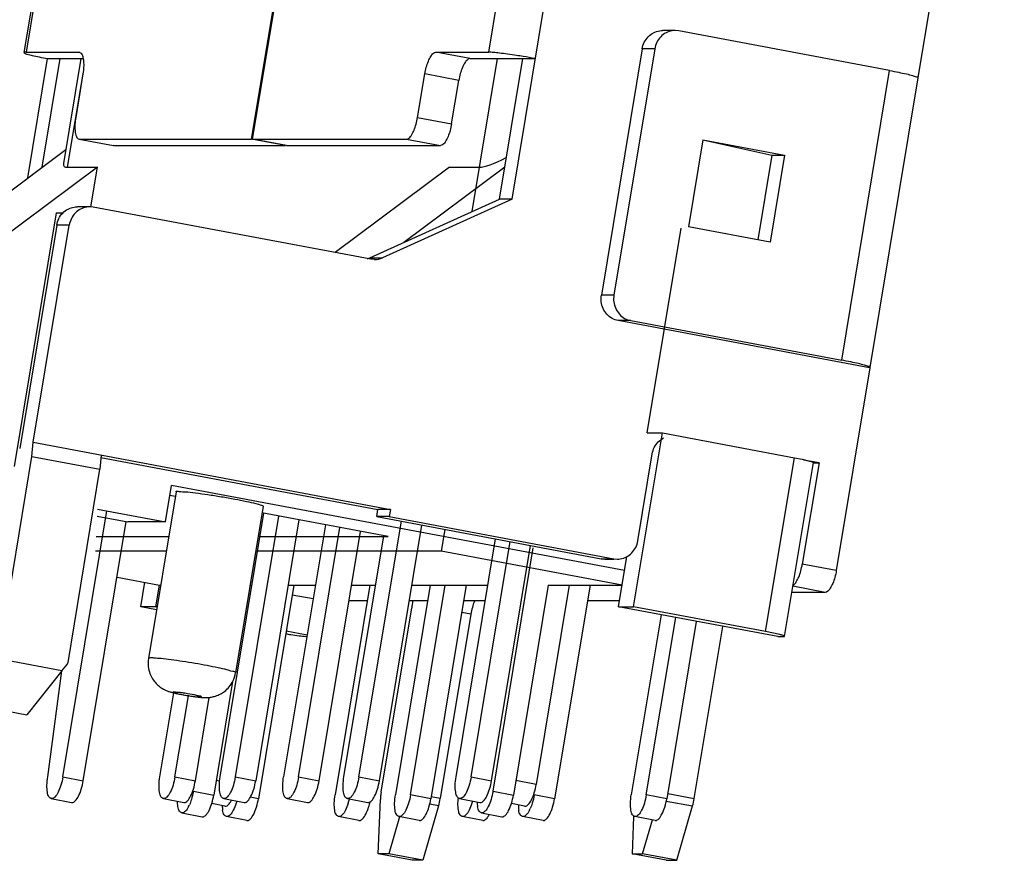
# Model space of a CAD drawing. Units: inches. Extents: x -800.1 to -728.4, y -731.1 to -680.4.
# Drawn here: x -768.9 to -762.7, y -713.6 to -708.2 of the extents above; entities that cross this region are included whole.
import ezdxf

# ---------------------------------------------------------------- set-up
doc = ezdxf.new("R2010")
doc.units = ezdxf.units.IN
doc.header["$LTSCALE"] = 1.21
doc.header["$MEASUREMENT"] = 0
doc.layers.get('0').update_dxf_attribs({"linetype": 'CONTINUOUS'})

msp = doc.modelspace()

# ---------------------------------------------------------------- linework, layer by layer
at = {"color": 7, "linetype": 'Continuous'}
for p, q in [((-762.6525535009353, -705.2582769084012), (-763.2028695709344, -708.5790161450287)), ((-765.7913819486851, -709.3538610541592), (-765.2985610804337, -706.3800616644049)), ((-768.5974116015598, -706.5725567919045), (-768.9034164870611, -708.4190637091534)), ((-768.5830904753095, -706.5701708360294), (-768.8890953608109, -708.4166777529)), ((-765.9398591760585, -708.4166777529), (-765.6338542901842, -706.5701708360294)), ((-767.4453705953085, -708.9706298281536), (-767.2823620853098, -707.9869973589022)), ((-767.4517819785599, -708.9706298281536), (-767.2927614019347, -708.011061505652)), ((-764.7512326789349, -708.2786413494042), (-764.8313749665597, -708.2786413494042)), ((-764.7282823125609, -708.2807783304062), (-764.7514736055593, -708.2786682773996)), ((-763.3835003813113, -708.5331443273982), (-764.7282823125609, -708.2807783304062)), ((-768.8890953608109, -708.4166777529), (-768.5524977525595, -708.4166777529)), ((-768.5524977525595, -708.4166777529), (-768.5494501388105, -708.4170045421498)), ((-768.5494945766852, -708.4172413385251), (-768.5524977525595, -708.4166777529)), ((-766.276456783936, -708.4166777529), (-765.9398591760585, -708.4166777529)), ((-766.059556472311, -708.4573819460248), (-766.276456783936, -708.4166777529)), ((-764.9615151536848, -708.3948438335293), (-765.2216193064362, -709.9643747131496)), ((-764.88137286606, -708.3948438335293), (-765.1414770188114, -709.9643747131496)), ((-764.88137286606, -708.3948438335293), (-764.9615151536848, -708.3948438335293)), ((-768.878378842561, -709.2179466395256), (-768.7523373368106, -708.4573819460248)), ((-768.7869468814345, -709.1498220399054), (-768.6721950491858, -708.4573819460248)), ((-768.7523373368106, -708.4573819460248), (-768.5260297253101, -708.4573819460248)), ((-768.539761920809, -708.4573819460248), (-768.6505799955614, -709.1260848024077)), ((-766.059556472311, -708.4573819460248), (-765.6428165768086, -708.4573819460248)), ((-766.0447770881849, -709.4321147469028), (-765.8832434396857, -708.4573819460248)), ((-765.8715242363098, -709.3538610541592), (-765.7229588644334, -708.4573819460248)), ((-768.5280951874358, -708.5550443907752), (-768.6266623061849, -709.1498220399054)), ((-768.5273627464342, -708.5551657719053), (-768.5732634795597, -708.8321418091556)), ((-766.393393255936, -708.8321418091556), (-766.3474925228104, -708.5551657719053)), ((-766.13059221156, -708.5958699646518), (-766.3474925228104, -708.5551657719053)), ((-763.6895052668099, -710.3796512446544), (-763.3835003813113, -708.5331443273982)), ((-766.1764929443109, -708.8728460022841), (-766.13059221156, -708.5958699646518)), ((-763.5082102864346, -710.4256331289045), (-763.202205400936, -708.5791262116483)), ((-763.2024841613095, -708.5780975288991), (-763.2028141466847, -708.5786886309007)), ((-766.393393255936, -708.8321418091556), (-766.1764929443109, -708.8728460022841)), ((-768.5511760871843, -708.9703030389002), (-768.5481284730588, -708.9706298281536)), ((-768.551115463559, -708.970354124781), (-768.3312281618084, -709.0113340212821)), ((-768.5481284730588, -708.9706298281536), (-767.4517819785599, -708.9706298281536)), ((-767.2348816669348, -709.0113340212821), (-767.4517819785599, -708.9706298281536)), ((-767.4453705953085, -708.9706298281536), (-766.4644289948103, -708.9706298281536)), ((-767.2284702840591, -709.0113340212821), (-767.4453705953085, -708.9706298281536)), ((-766.4644289948103, -708.9706298281536), (-766.2475286831852, -709.0113340212821)), ((-764.5751036486847, -708.9759007831536), (-764.6669051145602, -709.5298528584036)), ((-764.5751036486847, -708.9759007831536), (-764.0545429009355, -709.0735908466532)), ((-764.5751036486847, -708.9759007831536), (-764.1346851885603, -709.0735908466532)), ((-769.5324836700604, -709.7053104545276), (-768.6358578495594, -709.0372478409055)), ((-768.3312281618084, -709.0113340212821), (-768.3342757755593, -709.011007232025)), ((-768.3312281618084, -709.0113340212821), (-767.2348816669348, -709.0113340212821)), ((-767.2284702840591, -709.0113340212821), (-766.2475286831852, -709.0113340212821)), ((-764.1346851885603, -709.0735908466532), (-764.2240694273107, -709.612956792903)), ((-764.0545429009355, -709.0735908466532), (-764.1463443668101, -709.6275429215285)), ((-764.1346851885603, -709.0735908466532), (-764.0545429009355, -709.0735908466532)), ((-768.43432081581, -709.1498220399054), (-769.2508037666842, -709.758171389026)), ((-768.6266623061849, -709.1498220399054), (-768.43432081581, -709.1498220399054)), ((-768.4760401271853, -709.4015663772817), (-768.43432081581, -709.1498220399054)), ((-766.1903367619345, -709.1498220399054), (-766.9197494228104, -709.6932966057803)), ((-765.8377106963101, -709.1498220399054), (-766.4810600985595, -709.6291721469034)), ((-766.1903367619345, -709.1498220399054), (-765.9979952715596, -709.1498220399054)), ((-766.6976174276836, -709.7269853169065), (-765.8715242363098, -709.3538610541592)), ((-765.7913819486851, -709.3538610541592), (-766.6174751400588, -709.7269853169065)), ((-765.7913819486851, -709.3538610541592), (-765.8715242363098, -709.3538610541592)), ((-768.6986421431841, -709.4406786830306), (-768.9663964178101, -711.0563722355301)), ((-768.6986421431841, -709.4406786830306), (-768.6550399500604, -709.4406786830306)), ((-768.4840344364359, -709.4019079280271), (-768.5641767240606, -709.4019079280271)), ((-768.46108407006, -709.4040449094038), (-768.4842753630603, -709.4019348560297)), ((-766.6920571354351, -709.7360260550278), (-768.46108407006, -709.4040449094038)), ((-768.6943169111858, -709.5181104125305), (-768.9302590373093, -710.9418418239012)), ((-768.8436782876845, -710.9029906002771), (-768.614174623561, -709.5181104125305)), ((-768.614174623561, -709.5181104125305), (-768.6943169111858, -709.5181104125305)), ((-764.9286049474342, -710.8435738805321), (-764.712175693184, -709.5375878187743)), ((-764.1463443668101, -709.6275429215285), (-764.6669051145602, -709.5298528584036)), ((-766.6976174276836, -709.7269853169065), (-766.6174751400588, -709.7269853169065)), ((-766.6690927631846, -709.7381628414051), (-766.6920571354351, -709.7360260550278)), ((-765.1414770188114, -709.9643747131496), (-765.2216193064362, -709.9643747131496)), ((-765.0342871980604, -710.1272852476551), (-765.1144294856852, -710.1272852476551)), ((-763.5130076449343, -710.4278130953982), (-765.1144294856852, -710.1272852476551)), ((-765.0342871980604, -710.1272852476551), (-763.6895052668099, -710.3796512446544)), ((-763.50936718056, -710.4284962760295), (-763.7235706005606, -711.721051118032)), ((-763.5130076449343, -710.4278130953982), (-763.5102373136845, -710.4265758286502)), ((-763.5102373136845, -710.4265758286502), (-763.5088190321842, -710.4251955477749)), ((-765.0160371338109, -711.95147803065), (-764.8324342024337, -710.8435738805321)), ((-764.9286049474342, -710.8435738805321), (-764.8324342024337, -710.8435738805321)), ((-764.8324342024337, -710.8435738805321), (-763.9908609938104, -711.0015061497771)), ((-768.8536510425604, -710.9930565841543), (-768.8436782876845, -710.9029906002771)), ((-768.8436782876845, -710.9029906002771), (-766.5662250165599, -711.3303846271566)), ((-769.0543839209452, -712.2257048745295), (-768.8536510425604, -710.9930565841543)), ((-768.8536510425604, -710.9930565841543), (-768.419850419685, -711.0744649700292)), ((-768.40987766481, -710.9843989861557), (-768.419850419685, -711.0744649700292)), ((-768.4126040554349, -710.9989270962807), (-766.6463673041847, -711.3303846271566)), ((-764.9892425295604, -711.5311294711584), (-764.897441063684, -710.9771773962794)), ((-764.1744639251849, -712.109410299906), (-763.9908609938104, -711.0015061497771)), ((-763.9908609938104, -711.0015061497771), (-763.9403782421853, -711.0115687794033)), ((-763.9403782421853, -711.0115687794033), (-763.9011130020601, -711.0206464092781)), ((-768.6205832979591, -712.3071132608287), (-768.419850419685, -711.0744649700292)), ((-764.0536006046852, -712.1400648894061), (-763.8699976736855, -711.0321607392808)), ((-763.8333692021854, -711.034069504277), (-763.94047091181, -711.6803469248999)), ((-763.8333692021854, -711.034069504277), (-763.8946561643099, -711.0225682002757)), ((-763.8699976736855, -711.034069504277), (-763.8333692021854, -711.034069504277)), ((-768.0013200285596, -711.4092981792757), (-767.9630694176842, -711.1784848149047)), ((-765.0739572683108, -711.720664666279), (-767.9630694176842, -711.1784848149047)), ((-767.9329768294349, -711.2187958197838), (-768.108929638561, -712.2805372970298)), ((-767.9386891429351, -711.2492350074), (-767.9737052171852, -711.2426637811524)), ((-767.3780453783104, -711.310759588284), (-767.5539981874347, -712.37250106553)), ((-768.6551514101841, -713.0361076186574), (-768.373965822926, -711.3393663003806)), ((-768.4356392565599, -711.3729117297745), (-768.2417468914339, -711.4092981792757)), ((-768.433275760561, -711.3282360114073), (-768.0013200285596, -711.4092981792757)), ((-767.6517699690596, -713.0361076186574), (-767.3732332538095, -711.3553502341539)), ((-767.2799631814344, -711.3728535882775), (-767.555599224059, -713.0361076186574)), ((-766.5804929910603, -711.5041183591503), (-767.3859650183097, -711.3529609512781)), ((-766.6540174264348, -711.376547300025), (-766.6463673041847, -711.3303846271566)), ((-766.5738751388101, -711.376547300025), (-766.6540174264348, -711.376547300025)), ((-766.6540174264348, -711.376547300025), (-765.2224753703097, -711.6451949742778)), ((-766.5662250165599, -711.3303846271566), (-766.6463673041847, -711.3303846271566)), ((-766.5662250165599, -711.3303846271566), (-766.5738751388101, -711.376547300025)), ((-766.5738751388101, -711.376547300025), (-765.1423330826849, -711.6451949742778)), ((-768.5250112234346, -713.0605301345323), (-768.2511103380587, -711.4077464600351)), ((-768.0013200285596, -711.4092981792757), (-768.2417468914339, -711.4092981792757)), ((-767.1498229946849, -711.3972761041524), (-767.425459036934, -713.0605301345323)), ((-766.98149894931, -711.4288643229021), (-767.2478528393087, -713.0361076186574)), ((-767.15168209431, -713.0361076186574), (-766.888228876561, -711.446367677404)), ((-766.7669991135601, -713.0361076186574), (-766.4968626645598, -711.4060394559029)), ((-766.6368589268106, -713.0605301345323), (-766.3667224778103, -711.4304619717815)), ((-768.442580528311, -711.5041183591503), (-767.980260752309, -711.5041183591503)), ((-767.410088977934, -711.5041183591503), (-766.5804929910603, -711.5041183591503)), ((-767.0215419075596, -713.0605301345323), (-766.7580886898106, -711.470790193279)), ((-766.8631698589354, -713.0361076186574), (-766.6085174903094, -711.4994741124038)), ((-766.2202168035603, -711.4579556862819), (-766.2431671699344, -711.5964437049053)), ((-766.1483006531837, -713.0361076186574), (-765.8968251979361, -711.5186443696522)), ((-766.0521299078093, -713.0361076186574), (-765.8035551251835, -711.5361477241541)), ((-765.9219897210598, -713.0605301345323), (-765.673414938434, -711.560570240029)), ((-765.9124878926852, -713.1272850110264), (-765.6555382395602, -711.5767891396509)), ((-767.9955609968104, -711.5964437049053), (-768.4474648493108, -711.5964437049053)), ((-766.2431671699344, -711.5964437049053), (-767.4253892224335, -711.5964437049053)), ((-765.0892575124346, -711.8129900120267), (-766.2431671699344, -711.5964437049053)), ((-765.1122078788114, -711.95147803065), (-765.0591631369355, -711.6313933272769)), ((-765.2224753703097, -711.6451949742778), (-765.1423330826849, -711.6451949742778)), ((-765.199284077685, -711.6473050276519), (-765.2224753703097, -711.6451949742778)), ((-765.1995250039347, -711.6473319556545), (-765.1423330826849, -711.6473319556545)), ((-765.1423330826849, -711.6451949742778), (-765.1191417900602, -711.6473050276519)), ((-763.7235706005606, -711.721051118032), (-763.94047091181, -711.6803469248999)), ((-768.3098292281859, -711.7620703347794), (-768.0384936975599, -711.8129900120267)), ((-768.1576148089355, -711.95147803065), (-768.1317637699351, -711.7954866575247)), ((-768.0614440639358, -711.95147803065), (-768.0384936975599, -711.8129900120267)), ((-768.0384936975599, -711.8129900120267), (-768.031447257061, -711.8129900120267)), ((-767.4612754826851, -711.8129900120267), (-767.4490737540584, -711.8129900120267)), ((-767.1821467718103, -711.8129900120267), (-767.4078573964355, -713.1749820894012)), ((-767.2187154994356, -711.8129900120267), (-767.0451566243103, -711.8129900120267)), ((-766.697635820686, -711.8129900120267), (-766.9192991228085, -713.1505595735299)), ((-766.8147983696838, -711.8129900120267), (-766.6604736435595, -711.8129900120267)), ((-766.3129528403108, -711.8129900120267), (-766.5346161424334, -713.1505595735299)), ((-766.4384453970599, -713.1505595735299), (-766.2167820949355, -711.8129900120267)), ((-766.4301153889357, -711.8129900120267), (-765.9456044381852, -711.8129900120267)), ((-766.0825945856843, -711.8129900120267), (-766.3083052103104, -713.1749820894012)), ((-765.560494163685, -711.8129900120267), (-765.7823477059349, -713.1517075269049)), ((-765.4263066544365, -711.8129900120267), (-765.636907274685, -713.0838046970249)), ((-765.560494163685, -711.8129900120267), (-765.0892575124346, -711.8129900120267)), ((-765.2939944751854, -711.8129900120267), (-765.5197050998106, -713.1749820894012)), ((-763.794606339435, -711.8595391370264), (-764.0007020910591, -711.8208625614071)), ((-767.0598171086851, -711.9014548940296), (-767.1926754015597, -711.8765222896556)), ((-763.794606339435, -711.8595391370264), (-764.00711160981, -711.8595391370264)), ((-768.0614440639358, -711.95147803065), (-768.1576148089355, -711.95147803065)), ((-768.0575108284359, -711.9702638577811), (-768.1576148089355, -711.95147803065)), ((-768.0546101558105, -711.9527605032791), (-768.0614440639358, -711.95147803065)), ((-766.8310672418113, -711.9111602896529), (-766.7139046928107, -711.9111602896529)), ((-766.4463842610605, -711.9111602896529), (-766.32922171206, -711.9111602896529)), ((-766.0988634574353, -711.9111602896529), (-765.9618733099353, -711.9111602896529)), ((-765.3102633473093, -711.9111602896529), (-765.1055263845603, -711.9111602896529)), ((-765.1122078788114, -711.95147803065), (-765.0160371338109, -711.95147803065)), ((-764.097114420809, -712.1419736544059), (-765.1122078788114, -711.95147803065)), ((-764.1744639251849, -712.109410299906), (-765.0160371338109, -711.95147803065)), ((-766.6255678245609, -713.133133284534), (-766.4307114176847, -711.9573229625286)), ((-766.0535265308101, -711.998027155657), (-766.2483829376845, -713.1738374776479)), ((-766.0535265308101, -711.998027155657), (-766.1114574814349, -711.9871556517802)), ((-764.8408723481846, -712.0023977079082), (-765.0311468261846, -713.1505595735299)), ((-764.9349760811849, -713.1505595735299), (-764.7476022754347, -712.0199010623993)), ((-764.6174620886843, -712.0443235782778), (-764.8048358940607, -713.1749820894012)), ((-764.6295087274359, -713.1738374776479), (-764.4476070510593, -712.076199107779)), ((-767.0980677195605, -712.1322682584006), (-767.2309260120603, -712.1073356544013)), ((-764.123981173185, -712.1194729299033), (-764.1744639251849, -712.109410299906)), ((-764.097114420809, -712.1419736544059), (-764.0650575060602, -712.1419736544059)), ((-764.0650575060602, -712.1419736544059), (-764.0536062251851, -712.1400680281523)), ((-768.661089612269, -712.359974050277), (-769.056250027769, -712.2858170067858)), ((-768.661089612269, -712.359974050277), (-768.88399072677, -712.6394454369048)), ((-768.7513221555594, -713.0361076186574), (-768.6610896098704, -712.3599740468952)), ((-767.5730689459363, -712.42837776728), (-767.6929398428103, -713.1517075269049)), ((-768.0364529498104, -713.0361076186574), (-767.9476617896846, -712.500320448905)), ((-767.9402822044342, -713.0361076186574), (-767.8544805431859, -712.5183598017767)), ((-767.9216673728099, -712.5056433305264), (-767.8941213165592, -712.5111698731499)), ((-767.8941213165592, -712.5111698731499), (-767.8627675609353, -712.5166966261542)), ((-767.830007486685, -712.5111698731499), (-767.8613612423098, -712.505643120153)), ((-767.8101420176847, -713.0605301345323), (-767.7220354808089, -712.5288741470296)), ((-769.0748630008945, -712.603625747027), (-768.88399072677, -712.6394454369048)), ((-768.6551514101841, -713.0361076186574), (-768.5250112234346, -713.0605301345323)), ((-767.9402822044342, -713.0361076186574), (-767.8101420176847, -713.0605301345323)), ((-767.6568692261856, -713.0632800144059), (-767.6776395986847, -713.05938218115)), ((-767.555599224059, -713.0361076186574), (-767.425459036934, -713.0605301345323)), ((-767.15168209431, -713.0361076186574), (-767.0215419075596, -713.0605301345323)), ((-766.7669991135601, -713.0361076186574), (-766.6368589268106, -713.0605301345323)), ((-766.0521299078093, -713.0361076186574), (-765.9219897210598, -713.0605301345323)), ((-765.636907274685, -713.0838046970249), (-765.7670474614345, -713.05938218115)), ((-767.8230800299355, -713.1272850110264), (-767.6929398428103, -713.1517075269049)), ((-765.9124878926852, -713.1272850110264), (-765.7823477059349, -713.1517075269049)), ((-764.7986638793111, -713.1420932911507), (-764.6295087274359, -713.1738374776479)), ((-768.7291741395595, -713.1743199342756), (-768.59903395281, -713.198742449783)), ((-768.0143049338096, -713.1743199342756), (-767.8841647470592, -713.198742449783)), ((-767.6215221413097, -713.2220170122756), (-767.7059657018092, -713.206170068782)), ((-767.6296219534345, -713.1743199342756), (-767.4994817663094, -713.198742449783)), ((-767.4078573964355, -713.1749820894012), (-767.4603466774336, -713.165131786279)), ((-767.2257048236845, -713.1743199342756), (-767.095564636935, -713.198742449783)), ((-766.8410218429356, -713.1743199342756), (-766.7108816561861, -713.198742449783)), ((-766.6441445186849, -713.5268538421561), (-766.6305174090596, -713.180498976527)), ((-766.3083052103104, -713.1749820894012), (-766.4384453970599, -713.1505595735299)), ((-766.2483829376845, -713.1738374776479), (-766.3060591976848, -713.1630137694057)), ((-766.1261526371848, -713.1743199342756), (-765.9960124504344, -713.198742449783)), ((-765.7109300040595, -713.2220170122756), (-765.7953735649346, -713.206170068782)), ((-765.5197050998106, -713.1749820894012), (-765.6498452869357, -713.1505595735299)), ((-764.8048358940607, -713.1749820894012), (-764.9349760811849, -713.1505595735299)), ((-764.8076159696859, -713.1897962697777), (-764.6402581178093, -713.2212031696555)), ((-767.89710275931, -713.2654973266555), (-767.7669625721849, -713.289919842534)), ((-766.2591323280587, -713.2212031696555), (-766.3603017349353, -713.567558035281)), ((-766.2591323280587, -713.2212031696555), (-766.3150112884352, -713.2107167484074)), ((-765.9865106220598, -713.2654973266555), (-765.8563704353103, -713.289919842534)), ((-764.7414275250587, -713.567558035281), (-764.6402581178093, -713.2212031696555)), ((-767.4818801258109, -713.3131944046519), (-767.6120203129351, -713.2887718891517)), ((-766.7670109204348, -713.3131944046519), (-766.8971511071843, -713.2887718891517)), ((-766.5080294846841, -713.2900406191558), (-766.5772020465604, -713.5268538421561)), ((-766.382327939685, -713.3131944046519), (-766.5124681264354, -713.2887718891517)), ((-765.9784108099359, -713.3131944046519), (-766.1085509966854, -713.2887718891517)), ((-765.5937278291851, -713.3131944046519), (-765.7238680163102, -713.2887718891517)), ((-765.0158918344353, -713.2884848652767), (-765.0252703084345, -713.5268538421561)), ((-764.8788586234352, -713.3131944046519), (-765.0089988105603, -713.2887718891517)), ((-764.95832783631, -713.5268538421561), (-764.8945698270593, -713.3085774144066)), ((-766.5772020465604, -713.5268538421561), (-766.6441445186849, -713.5268538421561)), ((-766.4272442074337, -713.567558035281), (-766.6441445186849, -713.5268538421561)), ((-766.3603017349353, -713.567558035281), (-766.5772020465604, -713.5268538421561)), ((-766.3603017349353, -713.567558035281), (-766.4272442074337, -713.567558035281)), ((-765.0252703084345, -713.5268538421561), (-764.95832783631, -713.5268538421561)), ((-764.8083699971842, -713.567558035281), (-765.0252703084345, -713.5268538421561)), ((-764.7414275250587, -713.567558035281), (-764.95832783631, -713.5268538421561)), ((-764.8083699971842, -713.567558035281), (-764.7414275250587, -713.567558035281))]:
    msp.add_line(p, q, dxfattribs=at)
for centre, radius, start, end in [((-766.3428521336857, -712.19937155115), 3.806906353875, 79.40382805209026, 80.59446429201111), ((-766.7499460875599, -709.6111273284051), 0.127127346, 287.0228705182899, 294.3068894333089), ((-766.6692190185597, -709.6128165515339), 0.125347209375, 270.0577113433087, 294.3811136220053), ((-767.6721121136854, -711.3005286841518), 1.23119229525, 257.9832880500086, 259.4230858339135), ((-767.5877301334351, -710.8540569852786), 1.685567219625, 259.389228528501, 260.8158677215051), ((-767.1836817416836, -713.0947715307785), 0.3647122455, 342.6458814805937, 347.0106917420869), ((-767.0600804621856, -713.1173558154052), 0.3715018515, 342.6760867175757, 348.1460283273035), ((-766.6483032300596, -713.1079994026524), 0.40530046125, 343.7811075400467, 350.6513656836178), ((-765.7256065620597, -713.1835849201535), 0.288218305875, 182.3955214732077, 188.3039794433094), ((-765.0294290201839, -713.1079994026524), 0.40530046125, 343.7811075400467, 350.6513656836178), ((-768.1070687494341, -713.0997309087808), 0.283014075, 333.6809081132823, 336.3632364197083), ((-767.3511162525595, -713.206859482657), 0.288218305875, 182.3955214732077, 188.3039794433094), ((-765.4643629751856, -713.207010351901), 0.286812169875, 181.5215605813777, 188.3145203342089), ((-765.9338340060597, -713.123005471277), 0.283014075, 333.6809081135153, 336.3632364195945)]:
    msp.add_arc(centre, radius, start, end, dxfattribs=at)
for centre, major_axis, ratio, start_param, end_param in [((-768.1163604615597, -708.7696036966528), (0.532170511125, 0.372364944), 0.1444625612, 3.0019089192, 3.3451926058), ((-765.4876934273091, -708.7696036966528), (0.532170511125, 0.372364944), 0.1444625612, -2.9379927014, -2.3605867344), ((-768.6602901426429, -712.0663514360286), (0.3093974474445708, 0.5111424340688859), 0.2793021651303224, 4.277729920511367, 4.39687052582904)]:
    msp.add_ellipse(centre, major_axis=major_axis, ratio=ratio, start_param=start_param, end_param=end_param, dxfattribs=at)
for points, start_tangent, end_tangent in [([(-764.9615151536848, -708.3948438335293), (-764.9480535863097, -708.3532440050268), (-764.9231707028105, -708.3181069040266), (-764.8893022129344, -708.2928719937782), (-764.8497634005591, -708.2800094442802), (-764.8316159216859, -708.2786524291524)], (0.1634911439620625, 0.9865448017429195), (0.9999983526395674, 0.001815135849352465)), ([(-764.7514736340611, -708.2786524291524), (-764.7696211129344, -708.2800094442802), (-764.8091599253096, -708.2928719937782), (-764.8430284151857, -708.3181069040266), (-764.8679112986849, -708.3532440050268), (-764.88137286606, -708.3948438335293)], (-0.9999983526395674, -0.001815135849352465), (-0.1634911439620625, -0.9865448017429195)), ([(-768.8890953608109, -708.4166777529), (-768.9024470123088, -708.4180647147815), (-768.9023276419341, -708.4187296749016)], (-1, 0), (0.2979738649072428, -0.9545740284714644)), ([(-768.9023276419341, -708.4187296749016), (-768.9001073730608, -708.4221310809017), (-768.8822358855598, -708.4285997349044)], (0.2979738829838139, -0.9545740228287948), (0.9902551531074882, -0.1392649695510864)), ([(-768.8822358855598, -708.4285997349044), (-768.850050462059, -708.4370298496516), (-768.8057444861863, -708.4468469255308), (-768.7523373368106, -708.4573819460248)], (0.9902551541070213, -0.1392649624438239), (0.9828431323615012, -0.18444342539064)), ([(-768.5494540999355, -708.4170222860276), (-768.5387618261859, -708.4234558389081), (-768.5286170096845, -708.4431266109069)], (0.9759796700681316, -0.2178616157419688), (0.280495363827901, -0.9598553801855014)), ([(-766.3474925228104, -708.5551657719053), (-766.3380470040613, -708.5123706203968), (-766.324819147186, -708.4737645567776), (-766.3091037866855, -708.4431266109069), (-766.2924392520592, -708.4234558389081), (-766.276456783936, -708.4166777529)], (0.163491144816023, 0.9865448016014002), (1, 0)), ([(-765.7207226224348, -708.4436438112799), (-765.7620037631852, -708.4370298496516), (-765.8196613905595, -708.4285997349044), (-765.8707289003107, -708.4221310809017), (-765.911726126684, -708.4180647147815), (-765.9398591760585, -708.4166777529)], (-0.9865415168460482, 0.1635109645837201), (-1, 0)), ([(-768.5286170096845, -708.4431266109069), (-768.5230563488096, -708.4737645567776), (-768.5226241590601, -708.5123706203968), (-768.5273627464342, -708.5551657719053)], (0.2804953623497909, -0.9598553806174448), (-0.1634911441317977, -0.9865448017147908)), ([(-766.059556472311, -708.4573819460248), (-766.0755389408098, -708.4641600320257), (-766.0922034754351, -708.4838308040318), (-766.1079188355609, -708.5144687499061), (-766.1211466924362, -708.553074813529), (-766.13059221156, -708.5958699646518)], (-1, 0), (-0.163491144816023, -0.9865448016014002)), ([(-763.3835003813113, -708.5331443273982), (-763.3256869170584, -708.5444871511546), (-763.27635575106, -708.5551951835233), (-763.238112702061, -708.5647000133987), (-763.2130414849355, -708.5724827521527), (-763.2024841613095, -708.5780975288991)], (0.9828431320907155, -0.1844434268335754), (-0.3697343616137073, -0.929137504270549)), ([(-768.5732634795597, -708.8321418091556), (-768.5780020669347, -708.8749369606531), (-768.5775698771852, -708.9135430242796), (-768.5720092163103, -708.944180970154), (-768.5618643998107, -708.9638517421528), (-768.5511721260602, -708.9702852950332)], (-0.1634911438523072, -0.9865448017611081), (0.9759796704756201, -0.2178616139164959)), ([(-766.4644289948103, -708.9706298281536), (-766.4484465266844, -708.9638517421528), (-766.4317819920609, -708.944180970154), (-766.4160666315604, -708.9135430242796), (-766.402838774685, -708.8749369606531), (-766.393393255936, -708.8321418091556)], (1, 0), (0.163491144816023, 0.9865448016014002)), ([(-766.1764929443109, -708.8728460022841), (-766.18593846306, -708.915641153778), (-766.19916632031, -708.9542472174045), (-766.2148816804358, -708.9848851629005), (-766.2315462150593, -709.0045559348993), (-766.2475286831852, -709.0113340212821)], (-0.163491144816023, -0.9865448016014002), (-1, 0)), ([(-768.6943169111858, -709.5181104125305), (-768.6808553438088, -709.4765105840353), (-768.6559724603087, -709.4413734826568), (-768.6221039704353, -709.4161385727758), (-768.5825651580601, -709.403276022903), (-768.5644176791841, -709.4019190081573)], (0.1634911439620625, 0.9865448017429195), (0.9999983526395674, 0.001815135849352465)), ([(-768.4842753915593, -709.4019190081573), (-768.5024228704353, -709.403276022903), (-768.5419616828106, -709.4161385727758), (-768.5758301726839, -709.4413734826568), (-768.6007130561841, -709.4765105840353), (-768.614174623561, -709.5181104125305)], (-0.9999983526395674, -0.001815135849352465), (-0.1634911439620625, -0.9865448017429195)), ([(-765.1144294856852, -710.1272852476551), (-765.1535217443109, -710.1129601891527), (-765.1865408385595, -710.0864811950279), (-765.2102546291856, -710.0504402135349), (-765.222341845559, -710.0083651872857), (-765.2216193064362, -709.9643747131496)], (-0.9828431322094692, 0.1844434262007726), (0.1634911451887136, 0.9865448015396378)), ([(-765.1414770188114, -709.9643747131496), (-765.1421995579342, -710.0083651872857), (-765.130112341559, -710.0504402135349), (-765.1063985509347, -710.0864811950279), (-765.0733794566861, -710.1129601891527), (-765.0342871980604, -710.1272852476551)], (-0.1634911451887136, -0.9865448015396378), (0.9828431322094692, -0.1844434262007726)), ([(-763.519046370435, -710.4189896694016), (-763.5441175875596, -710.4112069302765), (-763.5823606365586, -710.4017021007759), (-763.6316918025598, -710.3909940680252), (-763.6895052668099, -710.3796512446544)], (-0.9685791369308058, 0.2487055598541691), (-0.9828431321254774, 0.1844434266483405)), ([(-763.5088190321842, -710.4251955477749), (-763.5084990083099, -710.4246290315288), (-763.519046370435, -710.4189896694016)], (0.5770279167943366, 0.81672442307059), (-0.968579138435833, 0.2487055539928682)), ([(-764.897441063684, -710.9771773962794), (-764.8839794963108, -710.9355775677769), (-764.8590966128106, -710.9004404667768), (-764.8252281229345, -710.8752055565284)], (0.163491144420306, 0.9865448016669789), (0.8875199863315637, 0.4607692197424013)), ([(-763.9403782421853, -711.0115687794033), (-763.9011130020601, -711.0206464092781), (-763.8769088295596, -711.0278504566496), (-763.8701689729335, -711.0322185234046)], (0.9749124695812518, -0.2225885815916557), (0.3132299382837495, -0.9496773166516923)), ([(-767.9326725506855, -711.2186605197795), (-767.9327708441845, -711.2183233182778), (-767.9157914775608, -711.2159326722768), (-767.8733340548099, -711.2183233182778), (-767.8095546038105, -711.2252612431486), (-767.7306963019348, -711.2360673147824), (-767.6444783486852, -711.2496837590271), (-767.5593403586856, -711.2647777040339)], (-0.4038240288690904, 0.9148366814398821), (0.9828431322371367, -0.1844434260533408)), ([(-767.5593403586856, -711.2647777040339), (-767.4836162310596, -711.2798716490298), (-767.4247183714363, -711.2934880932745), (-767.3884121123103, -711.3042941649047), (-767.3783496570616, -711.3108948882774)], (0.9828431321477403, -0.1844434265297078), (0.403824030439078, -0.9148366807468635)), ([(-765.1191417611856, -711.647320875528), (-765.1009942823096, -711.6459638607786), (-765.06145547031, -711.6331013109021), (-765.0275869804348, -711.6078664010248), (-765.0027040969355, -711.5727292996536), (-764.9892425295604, -711.5311294711584)], (0.9999983526395674, 0.001815135849352465), (0.1634911439620625, 0.9865448017429195)), ([(-763.9990004644353, -711.8145618174032), (-763.9955241829341, -711.8120568579044), (-763.9788596483097, -711.7923860859056), (-763.9631442878101, -711.7617481400276), (-763.9499164309348, -711.7231420764048), (-763.94047091181, -711.6803469248999)], (0.8394898808167311, 0.543375321491794), (0.1634911452116571, 0.9865448015358356)), ([(-763.7235706005606, -711.721051118032), (-763.7330161193097, -711.7638462695296), (-763.746243976185, -711.8024523331561), (-763.7619593366846, -711.8330902786485), (-763.778623871309, -711.8527610506582), (-763.794606339435, -711.8595391370264)], (-0.163491144816023, -0.9865448016014002), (-1, 0)), ([(-766.4258067863113, -711.9111693924034), (-766.4259728299351, -711.9145278114021), (-766.4307114176847, -711.9573229625286)], (-0.04463369121848108, -0.9990034202184763), (-0.1634911486299445, -0.9865448009693537)), ([(-766.0284105630601, -711.9109983826503), (-766.0308531548101, -711.9166259405257), (-766.044081012061, -711.9552320045306), (-766.0535265308101, -711.998027155657)], (-0.4092732124537839, -0.912411879343841), (-0.1634911453637255, -0.9865448015106345)), ([(-767.2336305743086, -712.1236610364041), (-767.2018043048104, -712.1285505594034), (-767.149232103435, -712.1357546071496), (-767.106712469684, -712.140379890153), (-767.0994968021853, -712.1410032286523)], (0.9875925989733793, -0.157037761232788), (0.9968018109027229, -0.07991338924768601)), ([(-764.0628436316849, -712.13469048953), (-764.0847159334346, -712.1285505594034), (-764.123981173185, -712.1194729299033)], (-0.915791841601689, 0.4016532121815873), (-0.9749124691999702, 0.2225885832616243)), ([(-764.0537719043107, -712.1401226735298), (-764.060511760935, -712.1357546071496), (-764.0628436316849, -712.13469048953)], (-0.3132299074610638, 0.949677326817869), (-0.9157918421703901, 0.401653210884917)), ([(-768.108929638561, -712.2805372970298), (-768.1102407739365, -712.3325879431515), (-768.0995238799344, -712.3771372167768), (-768.0825164678101, -712.411443428403), (-768.0609144975599, -712.439494570278), (-768.0367186658098, -712.4613409535315), (-768.0129805463105, -712.4767164046544), (-767.9909283184345, -712.4871224780301), (-767.9718523384347, -712.4938412798994), (-767.9520846128091, -712.4993029910303), (-767.9284426399347, -712.5047417592733)], (-0.1634911445850256, -0.9865448016396814), (0.9778983127859343, -0.2090810604775648)), ([(-767.7352931678099, -712.3265191812799), (-767.812518211934, -712.3127579461517), (-767.8912781258089, -712.3001115639064), (-767.9651922484356, -712.2896045697754), (-768.0282724961837, -712.2820881777781), (-768.0754084834355, -712.278171321531), (-768.1027815315604, -712.278171321531), (-768.1077724883091, -712.2815244417735)], (-0.9828431321984694, 0.1844434262593872), (-0.6490088943971306, -0.7607808192859586)), ([(-767.5551553376847, -712.371513920779), (-767.5547537858095, -712.3709501851528), (-767.5717786864345, -712.3634337931554), (-767.6098417395599, -712.3529267990281), (-767.6658593033092, -712.3402804171538), (-767.7352931678099, -712.3265191812799)], (0.6490088939815081, 0.7607808196405188), (-0.9828431322018176, 0.1844434262415461)), ([(-767.7916841580611, -712.5271290912725), (-767.768994348434, -712.5292970060265), (-767.749365533685, -712.5302586226545), (-767.729919988936, -712.529834396407), (-767.7069644595606, -712.5270386566491), (-767.6807697746847, -712.5203772346514), (-767.6513449943088, -712.5078036230271), (-767.6252815901864, -712.4910774830252), (-767.5943096070598, -712.4612034050307), (-767.5709808330596, -712.4251507659002), (-767.5539981874347, -712.37250106553)], (0.9937650086955273, -0.1114948765297252), (0.1634911445839626, 0.9865448016398575)), ([(-767.9210945951838, -712.4970784362787), (-767.9419222260597, -712.4951366184042), (-767.9530790501842, -712.4951365775242), (-767.9532122798093, -712.497078395024), (-767.9423092264344, -712.5007260984031), (-767.9216673728099, -712.5056433305264)], (-0.999398561153054, 0.03467731196626314), (0.959559973031532, -0.2815042773311371)), ([(-767.8613612423098, -712.505643120153), (-767.8931225895606, -712.5007261569054), (-767.9210945951838, -712.4970784362787)], (-0.9873529601789491, 0.158537478300453), (-0.9993985611361301, 0.0346773124540079)), ([(-767.8627675609353, -712.5166966261542), (-767.8310062133089, -712.521613589027), (-767.8030342076847, -712.5252613096537), (-767.7822065771863, -712.5272031275246), (-767.7710497530609, -712.5272031684082), (-767.7709165234348, -712.5252613509084), (-767.7818195768107, -712.5216136475293), (-767.8024614304361, -712.5166964154024), (-767.830007486685, -712.5111698731499)], (0.9873529605294203, -0.1585374761177589), (-0.9828431323795739, 0.1844434252943364)), ([(-767.8567598093089, -712.518016085026), (-767.8204895321853, -712.5234856959079), (-767.7916841580611, -712.5271290912725)], (0.9871306426677827, -0.1599158976033666), (0.9937650087612998, -0.1114948759434884)), ([(-768.7290736193092, -713.1741089176513), (-768.7428416321848, -713.1640538645271), (-768.7534666354361, -713.1340334360294), (-768.7564445993105, -713.089104689033), (-768.7513221555594, -713.0361076186574)], (-0.9654533627658408, 0.2605759089481027), (0.1634911457076214, 0.9865448014536438)), ([(-768.6551514101841, -713.0361076186574), (-768.6675944164347, -713.089104689033), (-768.6854636494338, -713.1340334360294), (-768.7060386810601, -713.1640538645271), (-768.726187149435, -713.1745956372807), (-768.7290736193092, -713.1741089176513)], (-0.1634911444616295, -0.9865448016601308), (-0.965453362468639, 0.2605759100492577)), ([(-768.5989334325598, -713.1985314335262), (-768.5960469623099, -713.199018153152), (-768.5758984943106, -713.188476380402), (-768.5553234626843, -713.158455951526), (-768.5374542293096, -713.1135272049006), (-768.5250112234346, -713.0605301345323)], (0.965453362468639, -0.2605759100492577), (0.1634911444616295, 0.9865448016601308)), ([(-768.0142044135603, -713.1741089176513), (-768.0279724264358, -713.1640538645271), (-768.03859743006, -713.1340334360294), (-768.0415753935606, -713.089104689033), (-768.0364529498104, -713.0361076186574)], (-0.9654533627658408, 0.2605759089481027), (0.1634911457076214, 0.9865448014536438)), ([(-767.9402822044342, -713.0361076186574), (-767.9527252106857, -713.089104689033), (-767.9705944440605, -713.1340334360294), (-767.991169475684, -713.1640538645271), (-768.0113179436851, -713.1745956372807), (-768.0142044135603, -713.1741089176513)], (-0.1634911444616295, -0.9865448016601308), (-0.965453362468639, 0.2605759100492577)), ([(-767.8840642268108, -713.1985314335262), (-767.88117775656, -713.199018153152), (-767.8610292885589, -713.188476380402), (-767.8404542569353, -713.158455951526), (-767.8225850235606, -713.1135272049006), (-767.8101420176847, -713.0605301345323)], (0.965453362468639, -0.2605759100492577), (0.1634911444616295, 0.9865448016601308)), ([(-767.6295214331851, -713.1741089176513), (-767.643289445685, -713.1640538645271), (-767.6539144493102, -713.1340334360294), (-767.6568924131855, -713.089104689033), (-767.6517699690596, -713.0361076186574)], (-0.9654533627658408, 0.2605759089481027), (0.1634911457076214, 0.9865448014536438)), ([(-767.555599224059, -713.0361076186574), (-767.5680422299349, -713.089104689033), (-767.5859114633097, -713.1340334360294), (-767.606486494936, -713.1640538645271), (-767.6266349629343, -713.1745956372807), (-767.6295214331851, -713.1741089176513)], (-0.1634911444616295, -0.9865448016601308), (-0.965453362468639, 0.2605759100492577)), ([(-767.49938124606, -713.1985314335262), (-767.4964947761848, -713.199018153152), (-767.4763463081865, -713.188476380402), (-767.4557712761846, -713.158455951526), (-767.4379020431854, -713.1135272049006), (-767.425459036934, -713.0605301345323)], (0.965453362468639, -0.2605759100492577), (0.1634911444616295, 0.9865448016601308)), ([(-767.2256043034333, -713.1741089176513), (-767.239372315936, -713.1640538645271), (-767.2499973195602, -713.1340334360294), (-767.2529752834346, -713.089104689033), (-767.2478528393087, -713.0361076186574)], (-0.9654533627658408, 0.2605759089481027), (0.1634911457076214, 0.9865448014536438)), ([(-767.15168209431, -713.0361076186574), (-767.1641251001859, -713.089104689033), (-767.1819943335588, -713.1340334360294), (-767.2025693651842, -713.1640538645271), (-767.2227178331843, -713.1745956372807), (-767.2256043034333, -713.1741089176513)], (-0.1634911444616295, -0.9865448016601308), (-0.965453362468639, 0.2605759100492577)), ([(-767.095464116311, -713.1985314335262), (-767.0925776464339, -713.199018153152), (-767.0724291784347, -713.188476380402), (-767.0518541468093, -713.158455951526), (-767.0339849134355, -713.1135272049006), (-767.0215419075596, -713.0605301345323)], (0.965453362468639, -0.2605759100492577), (0.1634911444616295, 0.9865448016601308)), ([(-766.8409213226853, -713.1741089176513), (-766.8546893355608, -713.1640538645271), (-766.8653143388094, -713.1340334360294), (-766.8682923026847, -713.089104689033), (-766.8631698589354, -713.0361076186574)], (-0.9654533627658408, 0.2605759089481027), (0.1634911457076214, 0.9865448014536438)), ([(-766.7669991135601, -713.0361076186574), (-766.7794421198107, -713.089104689033), (-766.7973113528099, -713.1340334360294), (-766.8178863844344, -713.1640538645271), (-766.838034852811, -713.1745956372807), (-766.8409213226853, -713.1741089176513)], (-0.1634911444616295, -0.9865448016601308), (-0.965453362468639, 0.2605759100492577)), ([(-766.7107811359358, -713.1985314335262), (-766.7078946656859, -713.199018153152), (-766.687746197684, -713.188476380402), (-766.6671711660604, -713.158455951526), (-766.6493019326856, -713.1135272049006), (-766.6368589268106, -713.0605301345323)], (0.965453362468639, -0.2605759100492577), (0.1634911444616295, 0.9865448016601308)), ([(-766.1260521169345, -713.1741089176513), (-766.1398201298091, -713.1640538645271), (-766.150445133436, -713.1340334360294), (-766.1534230969357, -713.089104689033), (-766.1483006531837, -713.0361076186574)], (-0.9654533627658408, 0.2605759089481027), (0.1634911457076214, 0.9865448014536438)), ([(-766.0521299078093, -713.0361076186574), (-766.064572914059, -713.089104689033), (-766.082442147059, -713.1340334360294), (-766.1030171790601, -713.1640538645271), (-766.1231656470602, -713.1745956372807), (-766.1260521169345, -713.1741089176513)], (-0.1634911444616295, -0.9865448016601308), (-0.965453362468639, 0.2605759100492577)), ([(-765.9959119301841, -713.1985314335262), (-765.9930254599351, -713.199018153152), (-765.972876991935, -713.188476380402), (-765.9523019603087, -713.158455951526), (-765.9344327269339, -713.1135272049006), (-765.9219897210598, -713.0605301345323)], (0.965453362468639, -0.2605759100492577), (0.1634911444616295, 0.9865448016601308)), ([(-765.710829483811, -713.2218059956514), (-765.7079430135602, -713.2222927156555), (-765.6877945455592, -713.2117509429091), (-765.6672195139356, -713.1817305140295), (-765.6493502805608, -713.1368017674041), (-765.636907274685, -713.0838046970249)], (0.965453362468639, -0.2605759100492577), (0.1634911444616295, 0.9865448016601308)), ([(-767.8230800299355, -713.1272850110264), (-767.8355230358086, -713.1802820813983), (-767.8477979535603, -713.2132017035302)], (-0.1634911454667804, -0.9865448014935562), (-0.4012490452135182, -0.915968997136497)), ([(-766.6255678245609, -713.133133284534), (-766.6279070633093, -713.1492107622845), (-766.6295643956857, -713.1650708195313), (-766.6305174090596, -713.180498976527)], (-0.1634911406467972, -0.9865448022923284), (-0.03931393879581357, -0.9992269082727703)), ([(-765.9124878926852, -713.1272850110264), (-765.9249308989349, -713.1802820813983), (-765.942800131935, -713.225210828402), (-765.9633751635586, -713.2552312572781), (-765.9835236315605, -713.2657730300317), (-765.9864101018104, -713.2652863100312)], (-0.1634911444616295, -0.9865448016601308), (-0.965453362468639, 0.2605759100492577)), ([(-767.8970022390588, -713.2652863100312), (-767.9107702515587, -713.2552312572781), (-767.9213952551856, -713.225210828402), (-767.9243087591851, -713.1913515477801)], (-0.9654533622990235, 0.2605759106776959), (-0.02584243614630514, 0.9996660284785236)), ([(-767.7668620519337, -713.2897088259025), (-767.7639755820594, -713.2901955455319), (-767.7438271140602, -713.279653773153), (-767.7232520824348, -713.249633344277), (-767.7053828490591, -713.2047045972805), (-767.6929398428103, -713.1517075269049)], (0.965453362468639, -0.2605759100492577), (0.1634911444616295, 0.9865448016601308)), ([(-767.6214216206847, -713.2218059956514), (-767.6185351508104, -713.2222927156555), (-767.5983866828103, -713.2117509429091), (-767.5896826598103, -713.2017646505275)], (0.9654533625565331, -0.2605759097236034), (0.5966555975777014, 0.8024974130046751)), ([(-767.5464854644345, -713.189981029279), (-767.5504405894355, -713.2035566439018), (-767.5683098228103, -713.2484853905272), (-767.5888848544339, -713.2785058193996), (-767.6090333224358, -713.2890475921496), (-767.6119197926857, -713.2885608725311)], (-0.2606595550256873, -0.9654307827979233), (-0.9654533625484599, 0.2605759097535152)), ([(-767.5896826598103, -713.2017646505275), (-767.5789151558104, -713.183932016401)], (0.596655597735, 0.8024974128877238), (0.4528391291216924, 0.8915922403970927)), ([(-767.4817796055606, -713.3129833880313), (-767.4788931356863, -713.3134701080245), (-767.4587446676844, -713.3029283352818), (-767.4381696356852, -713.2729079064057), (-767.4203004026851, -713.2279791597767), (-767.4078573964355, -713.1749820894012)], (0.965453362468639, -0.2605759100492577), (0.1634911444616295, 0.9865448016601308)), ([(-766.897050586934, -713.2885608725311), (-766.9108185994339, -713.2785058193996), (-766.9214436030609, -713.2484853905272), (-766.9244215669353, -713.2035566439018), (-766.9192991228085, -713.1505595735299)], (-0.9654533627658408, 0.2605759089481027), (0.1634911457076214, 0.9865448014536438)), ([(-766.8355713836866, -713.2035566439018), (-766.8534406170586, -713.2484853905272), (-766.8740156486849, -713.2785058193996), (-766.894164116685, -713.2890475921496), (-766.897050586934, -713.2885608725311)], (-0.2990383746845812, -0.9542410861338996), (-0.9654533623671626, 0.2605759104252355)), ([(-766.512367606186, -713.2885608725311), (-766.5261356190615, -713.2785058193996), (-766.5367606223101, -713.2484853905272), (-766.5397385861854, -713.2035566439018), (-766.5346161424334, -713.1505595735299)], (-0.9654533627658408, 0.2605759089481027), (0.1634911457076214, 0.9865448014536438)), ([(-766.4384453970599, -713.1505595735299), (-766.4508884033114, -713.2035566439018), (-766.4687576363106, -713.2484853905272), (-766.4893326679351, -713.2785058193996), (-766.5094811363108, -713.2890475921496), (-766.512367606186, -713.2885608725311)], (-0.1634911444616295, -0.9865448016601308), (-0.965453362468639, 0.2605759100492577)), ([(-766.3822274194365, -713.3129833880313), (-766.3793409491857, -713.3134701080245), (-766.3591924811847, -713.3029283352818), (-766.3386174495583, -713.2729079064057), (-766.3207482161863, -713.2279791597767), (-766.3083052103104, -713.1749820894012)], (0.965453362468639, -0.2605759100492577), (0.1634911444616295, 0.9865448016601308)), ([(-766.1084504764342, -713.2885608725311), (-766.1222184893097, -713.2785058193996), (-766.132843492934, -713.2484853905272), (-766.1358214564355, -713.2035566439018)], (-0.9654533625898702, 0.2605759096000866), (0.01426818026462992, 0.9998982043347894)), ([(-766.1358214564355, -713.2035566439018), (-766.133413994686, -713.1693964464076)], (0.01426817797737695, 0.9998982043674275), (0.1200746815008918, 0.9927648618189805)), ([(-766.0430161481838, -713.189981029279), (-766.0469712735596, -713.2035566439018), (-766.0648405069353, -713.2484853905272), (-766.0854155385598, -713.2785058193996), (-766.1055640065599, -713.2890475921496), (-766.1084504764342, -713.2885608725311)], (-0.2606595550256873, -0.9654307827979233), (-0.9654533625484599, 0.2605759097535152)), ([(-765.8562699146853, -713.2897088259025), (-765.853383444811, -713.2901955455319), (-765.8332349768091, -713.279653773153), (-765.8126599451846, -713.249633344277), (-765.7947907118098, -713.2047045972805), (-765.7823477059349, -713.1517075269049)], (0.965453362468639, -0.2605759100492577), (0.1634911444616295, 0.9865448016601308)), ([(-765.6498452869357, -713.1505595735299), (-765.6622882928089, -713.2035566439018), (-765.6745632105587, -713.2364762656517)], (-0.1634911454667804, -0.9865448014935562), (-0.4012490452135182, -0.915968997136497)), ([(-765.593627308934, -713.3129833880313), (-765.5907408390597, -713.3134701080245), (-765.5705923706848, -713.3029283352818), (-765.5500173390603, -713.2729079064057), (-765.5321481060594, -713.2279791597767), (-765.5197050998106, -713.1749820894012)], (0.965453362468639, -0.2605759100492577), (0.1634911444616295, 0.9865448016601308)), ([(-765.0088982903101, -713.2885608725311), (-765.02266630281, -713.2785058193996), (-765.0332913064342, -713.2484853905272), (-765.0362692703095, -713.2035566439018), (-765.0311468261846, -713.1505595735299)], (-0.9654533627658408, 0.2605759089481027), (0.1634911457076214, 0.9865448014536438)), ([(-764.9349760811849, -713.1505595735299), (-764.9474190870599, -713.2035566439018), (-764.9652883204346, -713.2484853905272), (-764.9858633520591, -713.2785058193996), (-765.0060118200611, -713.2890475921496), (-765.0088982903101, -713.2885608725311)], (-0.1634911444616295, -0.9865448016601308), (-0.965453362468639, 0.2605759100492577)), ([(-764.878758103185, -713.3129833880313), (-764.8758716333107, -713.3134701080245), (-764.8557231653087, -713.3029283352818), (-764.8351481336852, -713.2729079064057), (-764.8172789003104, -713.2279791597767), (-764.8048358940607, -713.1749820894012)], (0.965453362468639, -0.2605759100492577), (0.1634911444616295, 0.9865448016601308)), ([(-767.8533922691852, -713.225210828402), (-767.8739673008097, -713.2552312572781), (-767.8941157688098, -713.2657730300317), (-767.8970022390588, -713.2652863100312)], (-0.4436960514131444, -0.8961773339916517), (-0.9654533620250059, 0.2605759116929523)), ([(-767.6119197926857, -713.2885608725311), (-767.6256878051856, -713.2785058193996), (-767.6363128088099, -713.2484853905272)], (-0.9654533619561039, 0.2605759119482388), (-0.1437434449000761, 0.9896149867742803)), ([(-766.7669103998089, -713.3129833880313), (-766.7640239299346, -713.3134701080245), (-766.7438754619354, -713.3029283352818), (-766.7233004303091, -713.2729079064057), (-766.7054311969343, -713.2279791597767)], (0.9654533623671626, -0.2605759104252355), (0.2990383746845812, 0.9542410861338996)), ([(-765.9864101018104, -713.2652863100312), (-766.000178114685, -713.2552312572781), (-766.0108031179345, -713.225210828402)], (-0.9654533619561039, 0.2605759119482388), (-0.1437434449000761, 0.9896149867742803)), ([(-765.7237674956843, -713.2885608725311), (-765.737535508559, -713.2785058193996), (-765.7481605121859, -713.2484853905272)], (-0.9654533619561039, 0.2605759119482388), (-0.1437434449000761, 0.9896149867742803)), ([(-765.6801575261845, -713.2484853905272), (-765.7007325578099, -713.2785058193996), (-765.7208810258101, -713.2890475921496), (-765.7237674956843, -713.2885608725311)], (-0.4436960514131444, -0.8961773339916517), (-0.9654533620250059, 0.2605759116929523)), ([(-765.9783102896847, -713.3129833880313), (-765.9754238194348, -713.3134701080245), (-765.9552753514338, -713.3029283352818), (-765.9465713284346, -713.2929420429074)], (0.9654533625565331, -0.2605759097236034), (0.5966555975777014, 0.8024974130046751)), ([(-765.9465713284346, -713.2929420429074), (-765.9358038248104, -713.2751094087736)], (0.596655597735, 0.8024974128877238), (0.4528391291216924, 0.8915922403970927))]:
    msp.add_spline(points, degree=3, dxfattribs=dict(at, start_tangent=start_tangent, end_tangent=end_tangent))

doc.saveas('drawing.dxf')
